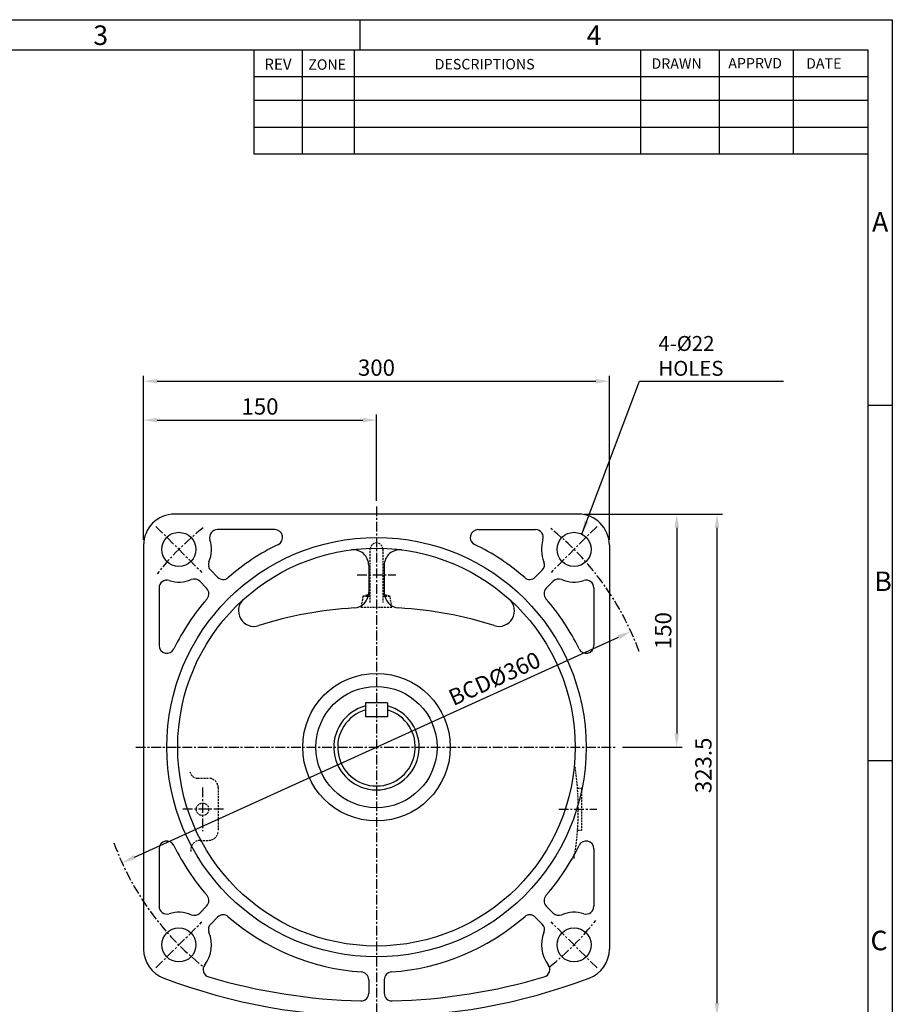
# Model space of a CAD drawing. Extents: x -387 to 12236, y -5506 to 681.
# Drawn here: x 406 to 968, y 48 to 681 of the extents above; entities that cross this region are included whole.
import ezdxf

# ---------------------------------------------------------------- set-up
doc = ezdxf.new("R2010")
doc.units = 0
doc.header["$LTSCALE"] = 5
doc.header["$MEASUREMENT"] = 0
doc.linetypes.add('CENTER', pattern=[2, 1.25, -0.25, 0.25, -0.25])
doc.linetypes.add('HIDDEN', pattern=[0.375, 0.25, -0.125])
doc.layers.get('0').update_dxf_attribs({"color": 3, "linetype": 'CONTINUOUS'})
doc.layers.get('Defpoints').update_dxf_attribs({"linetype": 'CONTINUOUS'})
for name, color, linetype in [('CENTER', 1, 'CENTER'), ('DIM', 2, 'CONTINUOUS'), ('hidden', 4, 'HIDDEN'), ('LOGO', 5, 'CONTINUOUS'), ('NEEDLE', 2, 'CONTINUOUS'), ('THIN', 3, 'CONTINUOUS')]:
    doc.layers.add(name, color=color, linetype=linetype)
doc.styles.add('DIM', font='romans.shx', dxfattribs={"width": 0.8})
doc.styles.get("Standard").update_dxf_attribs({"font": 'romans.shx'})
doc.dimstyles.get("Standard").update_dxf_attribs({"dimscale": 3.5, "dimtxt": 3, "dimasz": 2.5, "dimexe": 1, "dimexo": 1, "dimgap": 1, "dimtad": 1, "dimdec": 4, "dimdsep": 46, "dimtxsty": 'DIM', "dimcen": 0, "dimclrd": 256, "dimclre": 256, "dimclrt": 256, "dimadec": 4, "dimazin": 2, "dimtfac": 1, "dimtdec": 4, "dimtmove": 0, "dimatfit": 0, "dimfxl": 0, "dimtolj": 1, "dimtzin": 0, "dimlwd": -1, "dimlwe": -1, "dimarcsym": 0})

# ---------------------------------------------------------------- blocks, each defined once
blk = doc.blocks.new('*D28')
at = {"layer": 'Defpoints', "color": 0}
for p in [(785.68, 448.64), (485.68, 343.11), (785.68, 343.11)]:
    blk.add_point(p, dxfattribs=at)
at = {"layer": 'DIM'}
for p, q in [((485.68, 346.61), (485.68, 452.14)), ((785.68, 346.61), (785.68, 452.14)), ((494.43, 448.64), (776.93, 448.64))]:
    blk.add_line(p, q, dxfattribs=at)
for points in [[(494.43, 450.1), (494.43, 447.18), (485.68, 448.64)], [(776.93, 450.1), (776.93, 447.18), (785.68, 448.64)]]:
    blk.add_solid(points, dxfattribs=at)
at = {"layer": 'DIM', "insert": (635.68, 457.39), "char_height": 10.5, "attachment_point": 5, "style": 'DIM'}
blk.add_mtext('\\A1;300', dxfattribs=at)
blk = doc.blocks.new('*D29')
at = {"layer": 'Defpoints', "color": 0}
for p in [(765.68, 363.11), (790.68, 213.11), (829.09, 213.11)]:
    blk.add_point(p, dxfattribs=at)
at = {"layer": 'DIM'}
for p, q in [((769.18, 363.11), (832.59, 363.11)), ((829.09, 354.36), (829.09, 221.86)), ((794.18, 213.11), (832.59, 213.11))]:
    blk.add_line(p, q, dxfattribs=at)
for points in [[(827.63, 354.36), (830.55, 354.36), (829.09, 363.11)], [(827.63, 221.86), (830.55, 221.86), (829.09, 213.11)]]:
    blk.add_solid(points, dxfattribs=at)
at = {"layer": 'DIM', "insert": (820.34, 288.11), "char_height": 10.5, "attachment_point": 5, "rotation": 90, "style": 'DIM'}
blk.add_mtext('\\A1;150', dxfattribs=at)
blk = doc.blocks.new('*D30')
at = {"layer": 'Defpoints', "color": 0}
for p in [(829.09, 363.11), (635.68, 39.61), (854.98, 39.61)]:
    blk.add_point(p, dxfattribs=at)
at = {"layer": 'DIM'}
for p, q in [((832.59, 363.11), (858.48, 363.11)), ((854.98, 354.36), (854.98, 48.36)), ((639.18, 39.61), (858.48, 39.61))]:
    blk.add_line(p, q, dxfattribs=at)
for points in [[(853.52, 354.36), (856.44, 354.36), (854.98, 363.11)], [(853.52, 48.36), (856.44, 48.36), (854.98, 39.61)]]:
    blk.add_solid(points, dxfattribs=at)
at = {"layer": 'DIM', "insert": (846.23, 201.36), "char_height": 10.5, "attachment_point": 5, "rotation": 90, "style": 'DIM'}
blk.add_mtext('\\A1;323.5', dxfattribs=at)
blk = doc.blocks.new('*D31')
at = {"layer": 'Defpoints', "color": 0}
for p in [(799.57, 287.55), (471.8, 138.67)]:
    blk.add_point(p, dxfattribs=at)
at = {"layer": 'DIM'}
blk.add_line((479.77, 142.28), (791.6, 283.93), dxfattribs=at)
for points in [[(791, 285.26), (792.21, 282.6), (799.57, 287.55)], [(479.16, 143.61), (480.37, 140.96), (471.8, 138.67)]]:
    blk.add_solid(points, dxfattribs=at)
at = {"layer": 'DIM', "insert": (711.68, 257.24), "char_height": 10.5, "attachment_point": 5, "rotation": 24.4291, "style": 'DIM'}
blk.add_mtext('\\A1;BCD%%C360', dxfattribs=at)
blk = doc.blocks.new('*D32')
at = {"layer": 'Defpoints', "color": 0}
for p in [(635.68, 423.64), (485.68, 384.39), (635.68, 368.11)]:
    blk.add_point(p, dxfattribs=at)
at = {"layer": 'DIM'}
for p, q in [((485.68, 387.89), (485.68, 427.14)), ((635.68, 371.61), (635.68, 427.14)), ((494.43, 423.64), (626.93, 423.64))]:
    blk.add_line(p, q, dxfattribs=at)
for points in [[(494.43, 425.1), (494.43, 422.18), (485.68, 423.64)], [(626.93, 425.1), (626.93, 422.18), (635.68, 423.64)]]:
    blk.add_solid(points, dxfattribs=at)
at = {"layer": 'DIM', "insert": (560.68, 432.39), "char_height": 10.5, "attachment_point": 5, "style": 'DIM'}
blk.add_mtext('\\A1;150', dxfattribs=at)

msp = doc.modelspace()

# ---------------------------------------------------------------- linework, layer by layer
at = {"ltscale": 0.5}
for p, q in [((765.68488, 363.10725), (505.68488, 363.10725)), ((570.30139, 353.10725), (533.23285, 353.10725)), ((701.06836, 353.10725), (738.1369, 353.10725))]:
    msp.add_line(p, q, dxfattribs=at)
at = {"ltscale": 1.5}
for p, q in [((485.68488, 343.10725), (485.68488, 83.09539)), ((785.68488, 343.10725), (785.68488, 83.09539)), ((495.68488, 315.55927), (495.68488, 278.49073)), ((775.68488, 315.55927), (775.68488, 278.49073)), ((495.68488, 147.72376), (495.68488, 110.65522)), ((775.68488, 147.72376), (775.68488, 110.65522))]:
    msp.add_line(p, q, dxfattribs=at)
for p, q in [((630.68488, 330.14997), (630.68488, 312.67419)), ((640.68488, 330.14997), (640.68488, 312.67419)), ((528.91175, 326.95144), (533.39036, 322.47283)), ((742.458, 326.95144), (737.9794, 322.47283)), ((521.84069, 319.88037), (526.31929, 315.40177)), ((749.52907, 319.88037), (745.05046, 315.40177)), ((628.68488, 241.60725), (628.68488, 232.60725)), ((642.68488, 241.60725), (628.68488, 241.60725)), ((642.68488, 241.60725), (642.68488, 232.60725)), ((642.68488, 232.60725), (628.68488, 232.60725)), ((521.84069, 106.33412), (526.31929, 110.81273)), ((749.52907, 106.33412), (745.05046, 110.81273)), ((528.91175, 99.26306), (533.39036, 103.74166)), ((742.458, 99.26306), (737.9794, 103.74166)), ((630.68488, 63.44095), (630.68488, 54.74007)), ((640.68488, 63.44095), (640.68488, 54.74007))]:
    msp.add_line(p, q)
for centre, radius in [((508.40566, 340.38647), 11), ((762.9641, 340.38647), 11), ((635.68488, 213.10725), 135), ((635.68488, 213.10725), 128), ((635.68488, 213.10725), 47.5), ((635.68488, 213.10725), 39), ((508.40566, 85.82803), 11), ((762.9641, 85.82803), 11)]:
    msp.add_circle(centre, radius)
for centre, start, end in [((505.68488, 343.10725), 90, 180), ((765.68488, 343.10725), 0, 90)]:
    msp.add_arc(centre, 20, start, end, dxfattribs=at)
for centre, radius, start, end in [((533.23285, 348.10725), 5, 90, 197.27468802), ((570.30139, 348.10725), 5, 295.84193276, 90), ((701.06836, 348.10725), 5, 90, 244.15806724), ((738.1369, 348.10725), 5, 342.72531198, 90), ((508.40566, 340.38647), 21, 337.61986495, 17.27468802), ((635.68488, 213.10725), 145, 115.84193276, 131.17744627), ((635.68488, 213.10725), 145, 48.82255373, 64.15806724), ((762.9641, 340.38647), 21, 162.72531198, 202.38013505), ((620.68488, 330.14997), 10, 0, 97.30312131), ((650.68488, 330.14997), 10, 82.69687869, 180), ((532.44729, 330.48697), 5, 157.61986495, 225), ((738.92247, 330.48697), 5, 315, 22.38013505), ((500.68488, 315.55927), 5, 72.72531198, 180), ((508.40566, 340.38647), 21, 252.72531198, 292.38013505), ((518.30515, 316.34484), 5, 45, 112.38013505), ((536.92589, 326.00837), 5, 225, 311.17744627), ((734.44386, 326.00837), 5, 228.82255373, 315), ((753.0646, 316.34484), 5, 67.61986495, 135), ((762.9641, 340.38647), 21, 247.61986495, 287.27468802), ((770.68488, 315.55927), 5, 0, 107.27468802), ((522.78376, 311.86623), 5, 318.82255373, 45), ((620.68488, 312.67419), 10, 273.30736218, 0), ((650.68488, 312.67419), 10, 180, 266.69263782), ((748.586, 311.86623), 5, 135, 221.17744627), ((635.68488, 213.10725), 145, 138.82255373, 154.15806724), ((556.77904, 300.84475), 10, 131.96631095, 287.66698022), ((714.59071, 300.84475), 10, 252.33301978, 48.03368905), ((635.68488, 213.10725), 145, 25.84193276, 41.17744627), ((635.68488, 53.10725), 250, 93.30736218, 107.66698022), ((635.68488, 53.10725), 250, 72.33301978, 86.69263782), ((500.68488, 278.49073), 5, 180, 334.15806724), ((770.68488, 278.49073), 5, 205.84193276, 0), ((635.68488, 213.10725), 27.5, 104.74665288, 75.25334712), ((635.68488, 213.10725), 25, 106.26020471, 73.73979529), ((500.68488, 147.72376), 5, 25.84193276, 180), ((770.68488, 147.72376), 5, 0, 154.15806724), ((635.68488, 213.10725), 145, 205.84193276, 221.17744627), ((635.68488, 213.10725), 145, 318.82255373, 334.15806724), ((522.78376, 114.34826), 5, 315, 41.17744627), ((748.586, 114.34826), 5, 138.82255373, 225), ((500.68488, 110.65522), 5, 180, 287.27468802), ((770.68488, 110.65522), 5, 252.72531198, 0), ((508.40566, 85.82803), 21, 67.61986495, 107.27468802), ((518.30515, 109.86966), 5, 247.61986495, 315), ((536.92589, 100.20613), 5, 48.82255373, 135), ((635.68488, 213.10725), 145, 228.82255373, 266.17744627), ((635.68488, 213.10725), 145, 273.82255373, 311.17744627), ((734.44386, 100.20613), 5, 45, 131.17744627), ((753.0646, 109.86966), 5, 225, 292.38013505), ((762.9641, 85.82803), 21, 72.72531198, 112.38013505), ((532.44729, 95.72752), 5, 135, 202.38013505), ((738.92247, 95.72752), 5, 337.61986495, 45), ((508.40566, 85.82803), 21, 322.56484469, 22.38013505), ((762.9641, 85.82803), 21, 157.61986495, 217.43515531), ((505.68488, 83.09539), 20, 180, 249.51680088), ((765.68488, 83.09539), 20, 290.48319912, 0), ((529.05074, 70.02358), 5, 142.56484469, 253.54723502), ((742.31901, 70.02358), 5, 286.45276498, 37.43515531), ((635.68488, 431.10725), 391.5, 249.51680088, 290.48319912), ((635.68488, 431.10725), 381.5, 253.54723502, 268.47802076), ((625.68488, 63.44095), 5, 0, 86.17744627), ((645.68488, 63.44095), 5, 93.82255373, 180), ((635.68488, 431.10725), 381.5, 271.52197924, 286.45276498), ((625.68488, 54.74007), 5, 268.47802076, 0), ((645.68488, 54.74007), 5, 180, 271.52197924)]:
    msp.add_arc(centre, radius, start, end)
at = {"layer": 'CENTER'}
for p, q in [((635.68488, 368.10725), (635.68488, 36.5991)), ((493.55641, 355.23571), (523.2549, 325.53723)), ((777.81334, 355.23571), (748.11486, 325.53723)), ((623.28488, 324.10725), (648.08488, 324.10725)), ((480.68488, 213.10725), (790.68488, 213.10725)), ((523.68488, 187.10725), (523.68488, 159.10725)), ((537.22342, 173.10725), (510.14633, 173.10725)), ((753.04771, 173.10725), (777.64849, 173.10725)), ((493.55641, 70.97878), (523.2549, 100.67727)), ((777.81334, 70.97878), (748.11486, 100.67727))]:
    msp.add_line(p, q, dxfattribs=at)
for start, end in [(128.31169559, 141.68830441), (19.96868347, 51.68830441), (200.03018219, 231.68830441), (308.31169559, 321.68830441)]:
    msp.add_arc((635.68488, 213.10725), 180, start, end, dxfattribs=at)
at = {"layer": 'DIM'}
for p, q in [((625.21815, 661.82818), (625.21815, 681.35117)), ((952.2665, 433.21354), (967.91088, 433.21354)), ((952.2665, 204.5989), (967.91088, 204.5989))]:
    msp.add_line(p, q, dxfattribs=at)
at = {"layer": 'hidden'}
for p, q in [((520.51144, 193.10725), (527.68488, 193.10725)), ((533.68488, 187.10725), (533.68488, 159.10725)), ((765.19165, 186.60725), (767.68488, 186.60725)), ((767.68488, 186.60725), (767.68488, 159.60725)), ((765.19165, 159.60725), (767.68488, 159.60725)), ((522.12322, 153.10725), (527.68488, 153.10725))]:
    msp.add_line(p, q, dxfattribs=at)
msp.add_lwpolyline([(631.68488, 306.21172), (631.68488, 340.60725, -1), (639.68488, 340.60725), (639.68488, 306.21172)], format="xyb", dxfattribs=at)
msp.add_lwpolyline([(631.68488, 310.10725), (626.91917, 310.10725), (625.68488, 303.10725), (645.68488, 303.10725), (644.45059, 310.10725), (639.68488, 310.10725)], dxfattribs=at)
msp.add_circle((523.68488, 173.10725), 4, dxfattribs=at)
for centre, radius, start, end in [((635.68488, 285.24468), 26.36256, 98.7272139, 109.42095133), ((635.68488, 285.24468), 26.36256, 70.57904867, 81.2727861), ((520.51144, 198.10725), 5, 189.93524755, 270), ((580.68488, 173.10725), 185, 350.1454726, 8.48702161), ((527.68488, 187.10725), 6, 360, 90), ((527.68488, 159.10725), 6, 270, 360), ((522.12322, 147.10725), 6, 90, 192.89564153)]:
    msp.add_arc(centre, radius, start, end, dxfattribs=at)
at = {"layer": 'LOGO'}
for p, q in [((952.2665, 661.82818), (-348.92692, 661.82818)), ((952.2665, -252.63038), (952.2665, 661.82818))]:
    msp.add_line(p, q, dxfattribs=at)
at = {"layer": 'NEEDLE'}
for p, q in [((-364.38971, 681.35117), (967.91088, 681.35117)), ((967.91088, 681.35117), (967.91088, -272.54047)), ((556.71239, 661.82818), (556.71239, 595.03939)), ((587.89804, 661.82818), (587.89804, 595.03939)), ((621.31015, 661.82818), (621.31015, 595.03939)), ((805.7193, 661.82818), (805.7193, 595.03939)), ((856.42036, 661.82818), (856.42036, 595.03939)), ((904.02802, 661.82818), (904.02802, 595.03939)), ((556.71239, 644.73068), (952.2665, 644.73068)), ((556.71239, 629.49202), (952.2665, 629.49202)), ((556.71239, 612.26571), (952.2665, 612.26571)), ((556.71239, 595.03939), (952.2665, 595.03939))]:
    msp.add_line(p, q, dxfattribs=at)

# ---------------------------------------------------------------- texts
at = {"layer": 'DIM', "insert": (817.2854, 452.14249), "char_height": 9.6, "attachment_point": 7, "style": 'DIM'}
msp.add_mtext('\\A1;4-%%c22 HOLES', dxfattribs=at)
at = {"layer": 'NEEDLE'}
for s, height, p in [('REV', 7.168, (563.44278, 649.12191)), ('ZONE', 6.72, (591.75328, 649.12191)), ('DESCRIPTIONS', 6.72, (673.15525, 649.35615)), ('DRAWN', 6.72, (812.78725, 649.74763)), ('APPRVD', 6.72, (862.26288, 649.95309)), ('DATE', 6.72, (912.38105, 649.85036))]:
    msp.add_text(s, height=height, dxfattribs=at).set_placement(p)
at = {"layer": 'THIN'}
for s, p in [('3', (453.30971, 665.05793)), ('4', (771.04873, 665.05793)), ('A', (954.863, 544.93821)), ('B', (956.32471, 313.55613)), ('C', (953.85297, 82.35975))]:
    msp.add_text(s, height=12.6, dxfattribs=at).set_placement(p)

# ---------------------------------------------------------------- dimensions: what is measured, and where the dimension line sits
at = {"layer": 'DIM'}
for base, p1, p2, picture, middle in [((785.68488, 448.64249), (485.68488, 343.10725), (785.68488, 343.10725), '*D28', (635.68488, 457.39249)), ((635.68488, 423.64249), (485.68488, 384.38828), (635.68488, 368.10725), '*D32', (560.68488, 432.39249))]:
    dim = msp.add_linear_dim(base=base, p1=p1, p2=p2, dimstyle='Standard', dxfattribs=at)
    dim.commit()
    dim.dimension.update_dxf_attribs({"geometry": picture, "text_midpoint": middle})
for base, p1, p2, picture, middle in [((854.98186, 39.60725), (829.08931, 363.10725), (635.68488, 39.60725), '*D30', (846.23186, 201.35725)), ((829.08931, 213.10725), (765.68488, 363.10725), (790.68488, 213.10725), '*D29', (820.33931, 288.10725))]:
    dim = msp.add_linear_dim(base=base, p1=p1, p2=p2, angle=90, dimstyle='Standard', dxfattribs=at)
    dim.commit()
    dim.dimension.update_dxf_attribs({"geometry": picture, "text_midpoint": middle})
dim = msp.add_diameter_dim_2p(p1=(471.79961, 138.6652), p2=(799.57015, 287.54929), text='BCD%%C360', dimstyle='Standard', dxfattribs=at)
dim.commit()
dim.dimension.update_dxf_attribs({"geometry": '*D31', "text_midpoint": (715.29446, 249.26852), "dimtype": 163})

# ---------------------------------------------------------------- leaders
at = {"layer": 'DIM', "annotation_type": 0, "has_hookline": 1, "hookline_direction": 0, "text_width": 80.45714}
msp.add_leader([(767.88525, 350.22427), (805.0354, 448.64249), (813.7854, 448.64249)], dimstyle='Standard', override={"dimgap": 1, "dimtad": 1}, dxfattribs=at)

doc.saveas('drawing.dxf')
